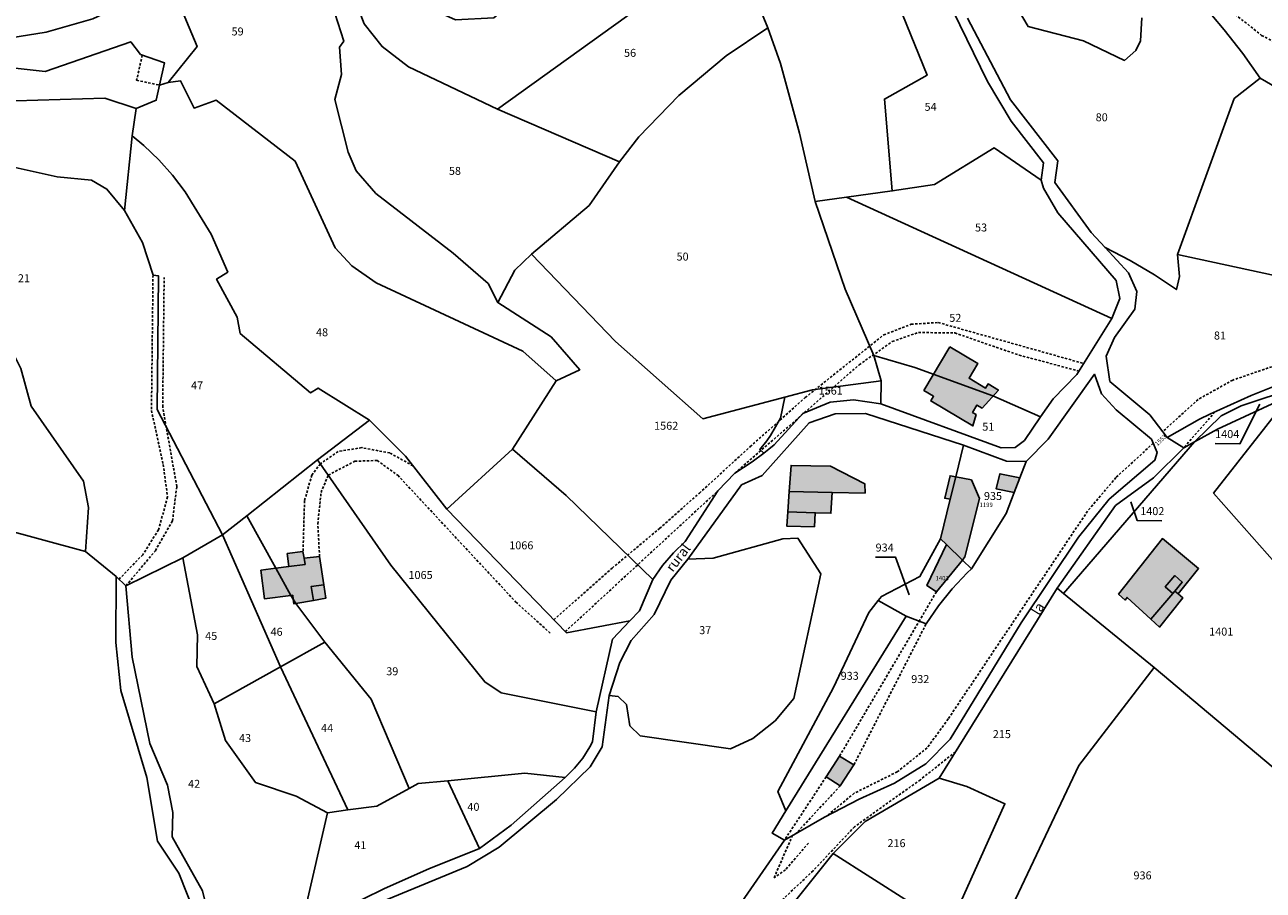
# Model space of a CAD drawing. Units: metres. Extents: x 1032207 to 1037402, y 6306807 to 6314127.
# Drawn here: x 1035275 to 1035586, y 6311422 to 6311639 of the extents above; entities that cross this region are included whole.
import ezdxf
from ezdxf.enums import TextEntityAlignment as Align

# ---------------------------------------------------------------- set-up
doc = ezdxf.new("R2010")
doc.units = ezdxf.units.M
doc.linetypes.add('TOPO1', pattern=[1, 0.6, -0.4])
for name, color, linetype in [('ig_cad_bati_dur', 152, 'CONTINUOUS'), ('ig_cad_bati_dur_hach', 24, 'CONTINUOUS'), ('ig_cad_bati_leger', 215, 'CONTINUOUS'), ('ig_cad_bati_leger_hach', 243, 'CONTINUOUS'), ('ig_cad_detail_lineaire', 252, 'TOPO1'), ('ig_cad_fleche_de_rattachement', 3, 'CONTINUOUS'), ('ig_cad_lieudit', 7, 'ByLayer'), ('ig_cad_nom_voie', 8, 'CONTINUOUS'), ('ig_cad_numero_voie', 40, 'CONTINUOUS'), ('ig_cad_parcel', 3, 'CONTINUOUS'), ('ig_cad_parcel_num', 3, 'CONTINUOUS')]:
    doc.layers.add(name, color=color, linetype=linetype)
doc.styles.add('Times New Roman', font='times.ttf')

msp = doc.modelspace()

# ---------------------------------------------------------------- hatches: boundary and pattern name
at = {"layer": 'ig_cad_bati_dur_hach'}
for points in [[(1035507.25, 6311558.28), (1035514.29, 6311554.13), (1035512.09, 6311550.42), (1035516.25, 6311547.96), (1035516.87, 6311548.99), (1035519.44, 6311547.47), (1035515.36, 6311542.92), (1035514.07, 6311543.67), (1035512.99, 6311541.87), (1035513.85, 6311541.36), (1035513.07, 6311538.46), (1035502.48, 6311544.72), (1035503.19, 6311545.92), (1035500.79, 6311547.35)], [(1035504.97, 6311510.14), (1035506.44, 6311508.72), (1035510.44, 6311504.84), (1035511.06, 6311505.61), (1035514.72, 6311520.3), (1035512.69, 6311524.98), (1035508.75, 6311525.71), (1035507.38, 6311520.07)], [(1035507.38, 6311520.07), (1035508.75, 6311525.71), (1035507.35, 6311525.97), (1035506, 6311520.35)], [(1035523.41, 6311521.81), (1035524.82, 6311525.48), (1035519.81, 6311526.48), (1035518.85, 6311522.71)], [(1035563.64, 6311497.07), (1035564.48, 6311496.4), (1035569.64, 6311502.7), (1035560.55, 6311510.23), (1035549.58, 6311496.25), (1035551.21, 6311494.8), (1035551.7, 6311495.47), (1035557.69, 6311490.02), (1035563.14, 6311496.46), (1035561.29, 6311498.15), (1035563.7, 6311500.93), (1035565.53, 6311499.3)], [(1035510.44, 6311504.84), (1035506.44, 6311508.72), (1035501.47, 6311498.48), (1035503.89, 6311496.86)], [(1035343.3, 6311493.97), (1035347.72, 6311494.71), (1035347.12, 6311498.17), (1035350.32, 6311498.59), (1035349.26, 6311505.73), (1035345.37, 6311505.3), (1035345.62, 6311503.72), (1035341.6, 6311503.19), (1035338.31, 6311502.76), (1035342.1, 6311495.95), (1035342.52, 6311496), (1035342.64, 6311495.06)], [(1035338.31, 6311502.76), (1035334.56, 6311502.27), (1035335.49, 6311495.08), (1035342.1, 6311495.95)], [(1035343.3, 6311493.97), (1035342.79, 6311493.89), (1035342.64, 6311495.06)]]:
    msp.add_hatch(color=256, dxfattribs=at).paths.add_polyline_path(points)
at = {"layer": 'ig_cad_bati_leger_hach'}
for points in [[(1035467, 6311522.06), (1035477.74, 6311521.81), (1035486.03, 6311521.63), (1035485.95, 6311523.96), (1035477.35, 6311528.37), (1035467.46, 6311528.58)], [(1035467, 6311522.06), (1035466.64, 6311516.91), (1035473.53, 6311516.7), (1035477.47, 6311516.58), (1035477.74, 6311521.81)], [(1035473.32, 6311513.14), (1035473.53, 6311516.7), (1035466.64, 6311516.91), (1035466.39, 6311513.34)], [(1035341.12, 6311506.5), (1035341.6, 6311503.19), (1035345.62, 6311503.72), (1035345.37, 6311505.3), (1035345.11, 6311506.97)], [(1035563.14, 6311496.46), (1035563.64, 6311497.07), (1035565.53, 6311499.3), (1035563.7, 6311500.93), (1035561.29, 6311498.15)], [(1035347.72, 6311494.71), (1035350.82, 6311495.24), (1035350.32, 6311498.59), (1035347.12, 6311498.17)], [(1035564.48, 6311496.4), (1035563.64, 6311497.07), (1035563.14, 6311496.46), (1035557.69, 6311490.02), (1035559.86, 6311488.04), (1035565.72, 6311495.35)], [(1035479.64, 6311455.7), (1035483.23, 6311453.5), (1035479.8, 6311448.22), (1035476.27, 6311450.51)]]:
    msp.add_hatch(color=256, dxfattribs=at).paths.add_polyline_path(points)

# ---------------------------------------------------------------- linework, layer by layer
at = {"layer": 'ig_cad_bati_dur'}
for points in [[(1035507.25, 6311558.28), (1035514.29, 6311554.13), (1035512.09, 6311550.42), (1035516.25, 6311547.96), (1035516.87, 6311548.99), (1035519.44, 6311547.47), (1035515.36, 6311542.92), (1035514.07, 6311543.67), (1035512.99, 6311541.87), (1035513.85, 6311541.36), (1035513.07, 6311538.46), (1035502.48, 6311544.72), (1035503.19, 6311545.92), (1035500.79, 6311547.35)], [(1035504.97, 6311510.14), (1035506.44, 6311508.72), (1035510.44, 6311504.84), (1035511.06, 6311505.61), (1035514.72, 6311520.3), (1035512.69, 6311524.98), (1035508.75, 6311525.71), (1035507.38, 6311520.07)], [(1035507.38, 6311520.07), (1035508.75, 6311525.71), (1035507.35, 6311525.97), (1035506, 6311520.35)], [(1035523.41, 6311521.81), (1035524.82, 6311525.48), (1035519.81, 6311526.48), (1035518.85, 6311522.71)], [(1035563.64, 6311497.07), (1035564.48, 6311496.4), (1035569.64, 6311502.7), (1035560.55, 6311510.23), (1035549.58, 6311496.25), (1035551.21, 6311494.8), (1035551.7, 6311495.47), (1035557.69, 6311490.02), (1035563.14, 6311496.46), (1035561.29, 6311498.15), (1035563.7, 6311500.93), (1035565.53, 6311499.3)], [(1035510.44, 6311504.84), (1035506.44, 6311508.72), (1035501.47, 6311498.48), (1035503.89, 6311496.86)], [(1035343.3, 6311493.97), (1035347.72, 6311494.71), (1035347.12, 6311498.17), (1035350.32, 6311498.59), (1035349.26, 6311505.73), (1035345.37, 6311505.3), (1035345.62, 6311503.72), (1035341.6, 6311503.19), (1035338.31, 6311502.76), (1035342.1, 6311495.95), (1035342.52, 6311496), (1035342.64, 6311495.06)], [(1035338.31, 6311502.76), (1035334.56, 6311502.27), (1035335.49, 6311495.08), (1035342.1, 6311495.95)], [(1035343.3, 6311493.97), (1035342.79, 6311493.89), (1035342.64, 6311495.06)]]:
    msp.add_lwpolyline(points, close=True, dxfattribs=at)
at = {"layer": 'ig_cad_bati_leger'}
for points in [[(1035467, 6311522.06), (1035477.74, 6311521.81), (1035486.03, 6311521.63), (1035485.95, 6311523.96), (1035477.35, 6311528.37), (1035467.46, 6311528.58)], [(1035467, 6311522.06), (1035466.64, 6311516.91), (1035473.53, 6311516.7), (1035477.47, 6311516.58), (1035477.74, 6311521.81)], [(1035473.32, 6311513.14), (1035473.53, 6311516.7), (1035466.64, 6311516.91), (1035466.39, 6311513.34)], [(1035341.12, 6311506.5), (1035341.6, 6311503.19), (1035345.62, 6311503.72), (1035345.37, 6311505.3), (1035345.11, 6311506.97)], [(1035563.14, 6311496.46), (1035563.64, 6311497.07), (1035565.53, 6311499.3), (1035563.7, 6311500.93), (1035561.29, 6311498.15)], [(1035347.72, 6311494.71), (1035350.82, 6311495.24), (1035350.32, 6311498.59), (1035347.12, 6311498.17)], [(1035564.48, 6311496.4), (1035563.64, 6311497.07), (1035563.14, 6311496.46), (1035557.69, 6311490.02), (1035559.86, 6311488.04), (1035565.72, 6311495.35)], [(1035479.64, 6311455.7), (1035483.23, 6311453.5), (1035479.8, 6311448.22), (1035476.27, 6311450.51)]]:
    msp.add_lwpolyline(points, close=True, dxfattribs=at)
at = {"layer": 'ig_cad_detail_lineaire'}
for points in [[(1035526.78, 6311692.64), (1035532.85, 6311686.28), (1035537.69, 6311682.66), (1035542.4, 6311679.47), (1035548.13, 6311676.03), (1035554.09, 6311669.77), (1035558.11, 6311661.66), (1035563.65, 6311653.67), (1035572.53, 6311646.61), (1035585.44, 6311636.4), (1035594.97, 6311631.33), (1035603.1, 6311629.08), (1035608.72, 6311628.24), (1035628.77, 6311629.89), (1035630.77, 6311629.95)], [(1035304.81, 6311631.41), (1035303.4, 6311625.16), (1035309.17, 6311623.88)], [(1035307.51, 6311576.26), (1035307.12, 6311542.33), (1035310.05, 6311528.82), (1035311.16, 6311520.65), (1035308.89, 6311512.41), (1035304.94, 6311506.17), (1035298.99, 6311500.03)], [(1035300.73, 6311498.37), (1035308.09, 6311507.17), (1035312.4, 6311514.67), (1035313.47, 6311523.31), (1035309.93, 6311543.23), (1035310.3, 6311575.72)], [(1035631.66, 6311574.7), (1035622.58, 6311570.86), (1035606.32, 6311562.43), (1035593.69, 6311555.26), (1035578.2, 6311549.96), (1035569.51, 6311545.11), (1035560.64, 6311537)], [(1035407.98, 6311489.86), (1035422.61, 6311502.8), (1035434.52, 6311512.78), (1035444.48, 6311521.6), (1035457.23, 6311533.28), (1035471.03, 6311545.59), (1035490.69, 6311561.29), (1035497.59, 6311563.97), (1035504.37, 6311564.38), (1035540.86, 6311554.11)], [(1035453.37, 6311526.65), (1035470.83, 6311541.79), (1035484.53, 6311553.77), (1035492.85, 6311559.64), (1035499.4, 6311561.89), (1035508.52, 6311561.78), (1035524.63, 6311556.2), (1035539.68, 6311552.22)], [(1035573.72, 6311541.95), (1035565.91, 6311533.01)], [(1035372.71, 6311528.46), (1035366.88, 6311531.68), (1035359.82, 6311533.02), (1035353.91, 6311532.04), (1035349.48, 6311528.97), (1035347.31, 6311526.15), (1035345.5, 6311519.72), (1035345.11, 6311506.97)], [(1035558.27, 6311534.12), (1035548.91, 6311525.51), (1035541.8, 6311517.11), (1035506.86, 6311464.98), (1035501.55, 6311457.72), (1035494.1, 6311451.74), (1035483.31, 6311446.37), (1035476.36, 6311440.64)], [(1035349.26, 6311505.73), (1035348.82, 6311513.91), (1035349.64, 6311521.78), (1035351.44, 6311526.13), (1035358.1, 6311529.6), (1035363.71, 6311529.8), (1035368.87, 6311526.08), (1035398.49, 6311494.3), (1035407.31, 6311486.34)], [(1035410.87, 6311486.88), (1035449.09, 6311522.17)], [(1035503.89, 6311496.86), (1035499.59, 6311489.51)], [(1035479.64, 6311455.7), (1035499.59, 6311489.52)], [(1035483.23, 6311453.5), (1035501.33, 6311488.84)], [(1035508.68, 6311456.74), (1035499.88, 6311449.76), (1035483.38, 6311437.97), (1035472.98, 6311426.91), (1035465.66, 6311420.01), (1035462.05, 6311414.97)], [(1035476.27, 6311450.51), (1035465.82, 6311434.64)], [(1035479.8, 6311448.22), (1035468.73, 6311436.29)], [(1035471.84, 6311433.86), (1035466.04, 6311427.15), (1035463.21, 6311425.17), (1035467.83, 6311435.78)]]:
    msp.add_lwpolyline(points, dxfattribs=at)
at = {"layer": 'ig_cad_fleche_de_rattachement'}
for points in [[(1035573.78, 6311534.04), (1035580, 6311534), (1035584.98, 6311543.9)], [(1035560.43, 6311514.68), (1035554.25, 6311514.72), (1035552.63, 6311519.43)], [(1035488.65, 6311505.59), (1035493.61, 6311505.56), (1035497.06, 6311496.14)]]:
    msp.add_lwpolyline(points, dxfattribs=at)
at = {"layer": 'ig_cad_lieudit'}
for points in [[(1035465.65, 6311415.83), (1035478.05, 6311431.22), (1035486.02, 6311439.28), (1035504.62, 6311450.17), (1035534.16, 6311497.76), (1035548.79, 6311518.5), (1035558.32, 6311525.48), (1035565.91, 6311533.01), (1035561.74, 6311535.55), (1035557.41, 6311541.26), (1035547.38, 6311549.62), (1035546.47, 6311555.94), (1035548.57, 6311560.63), (1035553.69, 6311567.74), (1035554.19, 6311572.15), (1035552.06, 6311576.83), (1035546.2, 6311583.19), (1035542.74, 6311586.94), (1035533.61, 6311599.51), (1035534.35, 6311604.95), (1035522.52, 6311620.26), (1035511.71, 6311640.72)], [(1035511.71, 6311640.72), (1035522.52, 6311620.26), (1035534.35, 6311604.95), (1035533.61, 6311599.51), (1035542.74, 6311586.94), (1035546.2, 6311583.19), (1035552.06, 6311576.83), (1035554.19, 6311572.15), (1035553.69, 6311567.74), (1035548.57, 6311560.63), (1035546.47, 6311555.94), (1035547.38, 6311549.62), (1035557.41, 6311541.26), (1035561.74, 6311535.55), (1035569.89, 6311540.16), (1035572.49, 6311541.4), (1035582.79, 6311546.06), (1035593.27, 6311550.31)], [(1035593.27, 6311550.31), (1035582.79, 6311546.06), (1035572.49, 6311541.4), (1035569.89, 6311540.16), (1035561.74, 6311535.55), (1035565.91, 6311533.01), (1035558.32, 6311525.48), (1035548.79, 6311518.5), (1035534.16, 6311497.76), (1035504.62, 6311450.17), (1035486.02, 6311439.28), (1035478.05, 6311431.22), (1035465.65, 6311415.83)]]:
    msp.add_lwpolyline(points, dxfattribs=at)
at = {"layer": 'ig_cad_parcel'}
for points in [[(1035448.12, 6311671.12), (1035478.47, 6311689.72), (1035494.69, 6311692.93), (1035495.4, 6311689.37), (1035496.08, 6311684.02), (1035496.36, 6311678.63), (1035485.85, 6311675.01), (1035484.16, 6311665.9), (1035495.39, 6311641.64), (1035501.57, 6311626.41), (1035490.87, 6311620.41), (1035492.85, 6311597.38), (1035481.39, 6311595.84), (1035473.47, 6311594.77), (1035469.61, 6311611.89), (1035464.86, 6311629.3), (1035461.62, 6311638.26), (1035452.62, 6311660.17)], [(1035448.12, 6311671.12), (1035447.08, 6311673.64), (1035440.27, 6311680.23), (1035392.96, 6311640.8), (1035383.38, 6311640.31), (1035355.22, 6311653.05), (1035360.46, 6311639.29), (1035364.93, 6311633.58), (1035371.59, 6311628.54), (1035393.83, 6311617.85), (1035452.62, 6311660.17)], [(1035492.85, 6311597.38), (1035490.87, 6311620.41), (1035501.57, 6311626.41), (1035495.39, 6311641.64), (1035484.16, 6311665.9), (1035485.85, 6311675.01), (1035496.36, 6311678.63), (1035498.48, 6311663.27), (1035508.04, 6311642.6), (1035516.75, 6311624.86), (1035522.61, 6311614.86), (1035530.75, 6311604.42), (1035530.19, 6311600.1), (1035518.38, 6311608.16), (1035503.43, 6311598.97)], [(1035424.46, 6311604.68), (1035393.83, 6311617.85), (1035452.62, 6311660.17), (1035461.62, 6311638.26), (1035451.18, 6311631.22), (1035439.31, 6311621.34), (1035429.29, 6311610.96)], [(1035393.97, 6311569.4), (1035391.56, 6311574.16), (1035382.77, 6311581.8), (1035363.37, 6311596.77), (1035358.46, 6311602.43), (1035356.45, 6311607.09), (1035353.08, 6311620.28), (1035354.8, 6311626.58), (1035354.23, 6311633.42), (1035355.36, 6311634.93), (1035348.58, 6311656.1), (1035355.22, 6311653.05), (1035360.46, 6311639.29), (1035364.93, 6311633.58), (1035371.59, 6311628.54), (1035393.83, 6311617.85), (1035424.46, 6311604.68), (1035416.86, 6311593.75), (1035402.37, 6311581.55), (1035398.25, 6311577.52)], [(1035402.37, 6311581.55), (1035416.86, 6311593.75), (1035424.46, 6311604.68), (1035429.29, 6311610.96), (1035439.31, 6311621.34), (1035451.18, 6311631.22), (1035461.62, 6311638.26), (1035464.86, 6311629.3), (1035469.61, 6311611.89), (1035473.47, 6311594.77), (1035481.05, 6311572.74), (1035488.21, 6311556.09), (1035490.04, 6311549.76), (1035472.8, 6311547.48), (1035465.91, 6311545.67), (1035445.39, 6311540.27), (1035423.42, 6311559.67)], [(1035214.02, 6311636.37), (1035257, 6311629.89), (1035280.51, 6311627.34), (1035301.91, 6311634.79), (1035304.38, 6311631.56), (1035310.41, 6311629.49), (1035309.17, 6311623.88), (1035308.34, 6311620.13), (1035303.28, 6311618.08), (1035295.44, 6311620.64), (1035273.07, 6311620), (1035258.53, 6311620.48), (1035219.82, 6311629.92), (1035215.96, 6311630.79)], [(1035697.65, 6311601.96), (1035650.14, 6311629.86), (1035643.12, 6311631.65), (1035634.9, 6311630.83), (1035621.96, 6311628.03), (1035598.18, 6311621.63), (1035596.97, 6311621.65), (1035591.84, 6311621.72), (1035585.04, 6311625.63), (1035578.57, 6311620.54), (1035564.36, 6311581.43), (1035597.15, 6311574.34), (1035604.39, 6311574.1), (1035610.22, 6311575.68), (1035618.73, 6311579.29), (1035648.48, 6311591.91), (1035653.71, 6311582.08), (1035664.06, 6311585.67), (1035672.72, 6311589.17), (1035681.22, 6311593.05), (1035689.54, 6311597.31)], [(1035300.39, 6311592.47), (1035295.95, 6311597.87), (1035292.1, 6311600.05), (1035283.46, 6311600.93), (1035270.69, 6311603.76), (1035234.53, 6311600.72), (1035229.61, 6311604.63), (1035224.04, 6311607.17), (1035222.79, 6311617.81), (1035219.82, 6311629.92), (1035258.53, 6311620.48), (1035273.07, 6311620), (1035295.44, 6311620.64), (1035303.28, 6311618.08), (1035302.27, 6311611.24)], [(1035309.17, 6311623.88), (1035311.31, 6311624.6), (1035314.42, 6311624.96), (1035317.81, 6311618.16), (1035323.36, 6311620.11), (1035343.12, 6311604.84), (1035353.18, 6311583.13), (1035357.36, 6311578.64), (1035363.44, 6311574.37), (1035400.19, 6311557.22), (1035408.61, 6311549.79), (1035397.63, 6311532.66), (1035381.16, 6311517.61), (1035370.84, 6311530.87), (1035361.76, 6311539.91), (1035348.9, 6311547.94), (1035346.95, 6311546.8), (1035329.35, 6311561.65), (1035328.61, 6311565.74), (1035323.45, 6311575.29), (1035326.23, 6311577.02), (1035322.08, 6311586.56), (1035315.55, 6311597.13), (1035312.42, 6311601.3), (1035308.98, 6311605.2), (1035305.22, 6311608.8), (1035302.27, 6311611.24), (1035303.28, 6311618.08), (1035308.34, 6311620.13)], [(1035348.76, 6311529.98), (1035331, 6311515.96), (1035324.96, 6311511.14), (1035308.58, 6311542.6), (1035308.87, 6311576.1), (1035307.51, 6311576.26), (1035304.89, 6311584.47), (1035300.39, 6311592.47), (1035302.27, 6311611.24), (1035305.22, 6311608.8), (1035308.98, 6311605.2), (1035312.42, 6311601.3), (1035315.55, 6311597.13), (1035322.08, 6311586.56), (1035326.23, 6311577.02), (1035323.45, 6311575.29), (1035328.61, 6311565.74), (1035329.35, 6311561.65), (1035346.95, 6311546.8), (1035348.9, 6311547.94), (1035361.76, 6311539.91)], [(1035481.39, 6311595.84), (1035492.85, 6311597.38), (1035503.43, 6311598.97), (1035518.38, 6311608.16), (1035530.19, 6311600.1), (1035530.73, 6311598.06), (1035534.35, 6311591.93), (1035548.97, 6311574.95), (1035549.86, 6311570.42), (1035547.92, 6311565.39)], [(1035488.21, 6311556.09), (1035481.05, 6311572.74), (1035473.47, 6311594.77), (1035481.39, 6311595.84), (1035547.92, 6311565.39), (1035539.13, 6311551.36), (1035533.15, 6311545.27), (1035530.03, 6311540.75), (1035518.09, 6311546.05), (1035498.52, 6311553.14)], [(1035290.61, 6311506.95), (1035268.7, 6311512.9), (1035254.69, 6311517.8), (1035251.86, 6311520.52), (1035248.7, 6311524.1), (1035245.88, 6311527.95), (1035243.71, 6311532.57), (1035241.18, 6311543.81), (1035231.86, 6311579.6), (1035243.11, 6311586.37), (1035245.03, 6311582.49), (1035249.55, 6311576.68), (1035255.85, 6311570.96), (1035264.68, 6311565.77), (1035270.76, 6311560.05), (1035274.39, 6311552.89), (1035276.93, 6311543.45), (1035290.11, 6311524.63), (1035291.31, 6311518.02)], [(1035408.61, 6311549.79), (1035414.51, 6311552.57), (1035407.29, 6311560.77), (1035393.97, 6311569.4), (1035398.25, 6311577.52), (1035402.37, 6311581.55), (1035423.42, 6311559.67), (1035445.39, 6311540.27), (1035465.91, 6311545.67), (1035464.8, 6311540.4), (1035462.3, 6311536.1), (1035461.37, 6311534.75), (1035459.61, 6311532.58), (1035460.6, 6311531.65), (1035457.74, 6311529.46), (1035453.37, 6311526.65), (1035449.09, 6311522.17), (1035440.93, 6311509.49), (1035437.98, 6311506.66), (1035435.21, 6311503.45), (1035432.79, 6311499.97), (1035411.05, 6311521.03), (1035397.63, 6311532.66)], [(1035609.92, 6311480.34), (1035573.4, 6311521.63), (1035592.57, 6311546.06), (1035611.88, 6311552.16), (1035622.52, 6311560.94), (1035641.77, 6311540.19), (1035612.05, 6311485.71), (1035612.52, 6311484.35)], [(1035490.04, 6311549.76), (1035488.21, 6311556.09), (1035498.52, 6311553.14), (1035518.09, 6311546.05), (1035530.03, 6311540.75), (1035525.96, 6311534.82), (1035523.62, 6311533.09), (1035520.18, 6311533.01), (1035489.99, 6311543.97)], [(1035465.82, 6311434.64), (1035462.72, 6311436.38), (1035466.13, 6311441.92), (1035496.32, 6311490.76), (1035501.33, 6311488.84), (1035504.41, 6311493.36), (1035507.84, 6311497.63), (1035511.59, 6311501.62), (1035512.68, 6311502.66), (1035521.36, 6311516.5), (1035523.41, 6311521.81), (1035524.82, 6311525.48), (1035526.38, 6311529.51), (1035531.9, 6311535.15), (1035543.53, 6311551.44), (1035545.32, 6311546.47), (1035548.93, 6311542.48), (1035557.81, 6311535.14), (1035559.28, 6311531.83), (1035558.68, 6311529.85), (1035547.25, 6311520.1), (1035539.49, 6311510.58), (1035525.14, 6311489.07), (1035507.39, 6311459.89), (1035501.22, 6311453.75), (1035493.44, 6311448.9), (1035484.57, 6311444.85), (1035475.89, 6311440.4)], [(1035490.04, 6311549.76), (1035472.8, 6311547.48), (1035465.91, 6311545.67), (1035464.8, 6311540.4), (1035462.3, 6311536.1), (1035461.37, 6311534.75), (1035459.61, 6311532.58), (1035460.6, 6311531.65), (1035461.87, 6311532.61), (1035463.19, 6311533.74), (1035470.39, 6311541.6), (1035477.25, 6311544.43), (1035483.13, 6311544.98), (1035489.99, 6311543.97)], [(1035592.57, 6311546.06), (1035574.36, 6311537.62), (1035568.6, 6311534.47), (1035575.26, 6311540.98), (1035580.3, 6311543.47), (1035594.2, 6311548.12)], [(1035535.76, 6311496.44), (1035558.47, 6311477.89), (1035592, 6311449.69), (1035596.8, 6311453.16), (1035609.92, 6311480.34), (1035573.4, 6311521.63), (1035592.57, 6311546.06), (1035574.36, 6311537.62), (1035568.6, 6311534.47)], [(1035348.76, 6311529.98), (1035367.16, 6311503.55), (1035390.67, 6311474.28), (1035394.75, 6311471.5), (1035418.61, 6311466.79), (1035422.66, 6311484.98), (1035427.07, 6311489.6), (1035411.13, 6311486.59), (1035381.16, 6311517.61), (1035370.84, 6311530.87), (1035361.76, 6311539.91)], [(1035432.79, 6311499.97), (1035429.48, 6311492.13), (1035427.07, 6311489.6), (1035411.13, 6311486.59), (1035381.16, 6311517.61), (1035397.63, 6311532.66), (1035411.05, 6311521.03)], [(1035510.66, 6311533.62), (1035508.75, 6311525.71), (1035507.38, 6311520.07), (1035504.97, 6311510.14), (1035506.44, 6311508.72), (1035510.44, 6311504.84), (1035512.68, 6311502.66), (1035521.36, 6311516.5), (1035523.41, 6311521.81), (1035524.82, 6311525.48), (1035526.38, 6311529.51), (1035521.47, 6311529.63)], [(1035535.76, 6311496.44), (1035568.6, 6311534.47), (1035565.91, 6311533.01), (1035558.32, 6311525.48), (1035548.79, 6311518.5), (1035534.16, 6311497.76)], [(1035410.81, 6311450.33), (1035400.72, 6311451.36), (1035381.43, 6311449.5), (1035374.02, 6311448.8), (1035371.72, 6311447.53), (1035362.2, 6311469.94), (1035350.61, 6311484.28), (1035343.3, 6311493.97), (1035342.1, 6311495.95), (1035338.31, 6311502.76), (1035331, 6311515.96), (1035348.76, 6311529.98), (1035367.16, 6311503.55), (1035390.67, 6311474.28), (1035394.75, 6311471.5), (1035418.61, 6311466.79), (1035417.67, 6311459.23), (1035417.04, 6311457.99), (1035415.3, 6311455.17), (1035413.2, 6311452.61)], [(1035257.11, 6311504.19), (1035257.44, 6311502.63), (1035227.44, 6311478.21), (1035259.71, 6311439.81), (1035293.27, 6311388.92), (1035296.87, 6311390.55), (1035307.03, 6311393.11), (1035312.82, 6311398.03), (1035319.59, 6311408.63), (1035318.14, 6311415.82), (1035313.94, 6311426.29), (1035308.61, 6311434.34), (1035306, 6311450.27), (1035299.4, 6311472.15), (1035298.17, 6311484.15), (1035298.26, 6311500.72), (1035290.61, 6311506.95), (1035268.7, 6311512.9), (1035254.69, 6311517.8)], [(1035350.61, 6311484.28), (1035343.3, 6311493.97), (1035342.1, 6311495.95), (1035338.31, 6311502.76), (1035331, 6311515.96), (1035324.96, 6311511.14), (1035339.5, 6311478.08)], [(1035322.83, 6311468.76), (1035318.49, 6311478.11), (1035318.68, 6311486.12), (1035315.01, 6311505.43), (1035324.96, 6311511.14), (1035339.5, 6311478.08)], [(1035441.62, 6311505.04), (1035447.96, 6311505.33), (1035465.43, 6311510.18), (1035469.17, 6311510.3), (1035474.89, 6311501.39), (1035468.18, 6311470.15), (1035463.45, 6311464.5), (1035457.92, 6311460.11), (1035452.32, 6311457.48), (1035429.64, 6311460.76), (1035427.05, 6311463.25), (1035426.24, 6311468.6), (1035424.15, 6311470.6), (1035421.89, 6311470.88), (1035424.53, 6311479.12), (1035427.41, 6311484.64), (1035433.13, 6311491.21), (1035437.31, 6311499.82)], [(1035504.97, 6311510.14), (1035499.78, 6311500.69), (1035490.11, 6311495.71), (1035489.33, 6311494.72), (1035496.32, 6311490.76), (1035501.33, 6311488.84), (1035504.41, 6311493.36), (1035507.84, 6311497.63), (1035511.59, 6311501.62), (1035512.68, 6311502.66), (1035510.44, 6311504.84), (1035506.44, 6311508.72)], [(1035322.83, 6311468.76), (1035325.68, 6311459.57), (1035333.2, 6311449.09), (1035343.36, 6311445.67), (1035351.23, 6311441.45), (1035345.54, 6311416.76), (1035338.47, 6311416.48), (1035322.09, 6311413.03), (1035319.95, 6311421.93), (1035312.31, 6311435.43), (1035312.46, 6311441.5), (1035311.15, 6311448.36), (1035306.71, 6311458.81), (1035302.29, 6311480.49), (1035300.73, 6311498.37), (1035315.01, 6311505.43), (1035318.68, 6311486.12), (1035318.49, 6311478.11)], [(1035535.76, 6311496.44), (1035558.47, 6311477.89), (1035539.64, 6311453.33), (1035518.37, 6311408.52), (1035507.34, 6311413.21), (1035521.06, 6311443.72), (1035511.54, 6311448.05), (1035504.62, 6311450.17), (1035534.16, 6311497.76)], [(1035489.33, 6311494.72), (1035486.96, 6311491.7), (1035478.14, 6311472.86), (1035464.12, 6311446.77), (1035466.13, 6311441.92), (1035496.32, 6311490.76)], [(1035356.34, 6311442.2), (1035363.66, 6311443.12), (1035371.72, 6311447.53), (1035362.2, 6311469.94), (1035350.61, 6311484.28), (1035339.5, 6311478.08)], [(1035322.83, 6311468.76), (1035325.68, 6311459.57), (1035333.2, 6311449.09), (1035343.36, 6311445.67), (1035351.23, 6311441.45), (1035356.34, 6311442.2), (1035339.5, 6311478.08)], [(1035592, 6311449.69), (1035558.47, 6311477.89), (1035539.64, 6311453.33), (1035518.37, 6311408.52), (1035526.2, 6311403.63), (1035539.9, 6311405.77), (1035550.09, 6311400.56), (1035556.26, 6311395.48), (1035555.16, 6311394.08), (1035564.44, 6311387.13), (1035576.27, 6311378.28), (1035579.64, 6311382.53), (1035581.59, 6311385.11), (1035611, 6311444.74)], [(1035381.43, 6311449.5), (1035389.36, 6311432.54), (1035397.28, 6311438.33), (1035410.81, 6311450.33), (1035400.72, 6311451.36)], [(1035345.54, 6311416.76), (1035354.69, 6311417.11), (1035365.58, 6311422.45), (1035376.66, 6311427.41), (1035389.36, 6311432.54), (1035381.43, 6311449.5), (1035374.02, 6311448.8), (1035371.72, 6311447.53), (1035363.66, 6311443.12), (1035356.34, 6311442.2), (1035351.23, 6311441.45)], [(1035507.34, 6311413.21), (1035496.93, 6311419.24), (1035478.05, 6311431.22), (1035486.02, 6311439.28), (1035504.62, 6311450.17), (1035511.54, 6311448.05), (1035521.06, 6311443.72)], [(1035445.07, 6311340.91), (1035436.87, 6311342.53), (1035436.15, 6311343.55), (1035452.79, 6311370.07), (1035445.78, 6311375), (1035465.65, 6311415.83), (1035478.05, 6311431.22), (1035496.93, 6311419.24), (1035478.76, 6311388.9), (1035471.54, 6311391.85), (1035464.92, 6311380.22), (1035456.71, 6311365.78), (1035453.17, 6311356.56), (1035451.19, 6311351.38)]]:
    msp.add_lwpolyline(points, close=True, dxfattribs=at)
for points in [[(1035348.58, 6311656.1), (1035355.36, 6311634.93), (1035354.23, 6311633.42), (1035354.8, 6311626.58), (1035353.08, 6311620.28), (1035356.45, 6311607.09), (1035358.46, 6311602.43), (1035363.37, 6311596.77), (1035382.77, 6311581.8), (1035391.56, 6311574.16), (1035393.97, 6311569.4), (1035407.29, 6311560.77), (1035414.51, 6311552.57), (1035408.61, 6311549.79), (1035400.19, 6311557.22), (1035363.44, 6311574.37), (1035357.36, 6311578.64), (1035353.18, 6311583.13), (1035343.12, 6311604.84), (1035323.36, 6311620.11), (1035317.81, 6311618.16), (1035314.42, 6311624.96), (1035311.31, 6311624.6), (1035318.56, 6311633.59), (1035313.44, 6311645.8)], [(1035607.49, 6311655.17), (1035596.97, 6311621.65), (1035591.84, 6311621.72), (1035585.04, 6311625.63), (1035580.73, 6311631.85), (1035576.08, 6311637.81), (1035572.93, 6311641.49)], [(1035256.18, 6311633.23), (1035280.72, 6311637.21), (1035292.42, 6311640.54), (1035301.33, 6311644.71), (1035305.57, 6311645.49), (1035309.85, 6311645.84), (1035313.44, 6311645.8), (1035318.56, 6311633.59), (1035311.31, 6311624.6), (1035309.17, 6311623.88), (1035310.41, 6311629.49), (1035304.38, 6311631.56), (1035301.91, 6311634.79), (1035280.51, 6311627.34), (1035257, 6311629.89)], [(1035555.43, 6311640.76), (1035555.08, 6311635.05), (1035553.86, 6311632.62), (1035551.07, 6311630.12), (1035540.82, 6311635.02), (1035526.91, 6311638.6), (1035522.9, 6311645.43)], [(1035522.9, 6311645.43), (1035526.91, 6311638.6), (1035540.82, 6311635.02), (1035551.07, 6311630.12), (1035553.86, 6311632.62), (1035555.08, 6311635.05), (1035555.43, 6311640.76)], [(1035292.42, 6311640.54), (1035280.72, 6311637.21), (1035256.18, 6311633.23)], [(1035572.93, 6311641.49), (1035576.08, 6311637.81), (1035580.73, 6311631.85), (1035585.04, 6311625.63), (1035578.57, 6311620.54), (1035564.36, 6311581.43), (1035564.88, 6311575.93), (1035564.07, 6311572.63), (1035558.59, 6311576.34), (1035552.5, 6311579.95), (1035546.2, 6311583.19), (1035542.74, 6311586.94), (1035533.61, 6311599.51), (1035534.35, 6311604.95), (1035522.52, 6311620.26), (1035511.71, 6311640.72)], [(1035270.69, 6311603.76), (1035283.46, 6311600.93), (1035292.1, 6311600.05), (1035295.95, 6311597.87), (1035300.39, 6311592.47), (1035304.89, 6311584.47), (1035307.51, 6311576.26), (1035308.87, 6311576.1), (1035308.58, 6311542.6), (1035324.96, 6311511.14), (1035315.01, 6311505.43), (1035300.73, 6311498.37), (1035298.26, 6311500.72), (1035290.61, 6311506.95), (1035291.31, 6311518.02), (1035290.11, 6311524.63), (1035276.93, 6311543.45), (1035274.39, 6311552.89)], [(1035593.27, 6311550.31), (1035582.79, 6311546.06), (1035572.49, 6311541.4), (1035569.89, 6311540.16), (1035561.74, 6311535.55), (1035557.41, 6311541.26), (1035547.38, 6311549.62), (1035546.47, 6311555.94), (1035548.57, 6311560.63), (1035553.69, 6311567.74), (1035554.19, 6311572.15), (1035552.06, 6311576.83), (1035546.2, 6311583.19), (1035552.5, 6311579.95), (1035558.59, 6311576.34), (1035564.07, 6311572.63), (1035564.88, 6311575.93), (1035564.36, 6311581.43), (1035597.15, 6311574.34)], [(1035366.21, 6311419.69), (1035386.28, 6311428.01), (1035394.25, 6311432.88), (1035408.66, 6311444.78), (1035417.09, 6311452.95), (1035420.15, 6311457.97), (1035421.89, 6311470.88), (1035424.15, 6311470.6), (1035426.24, 6311468.6), (1035427.05, 6311463.25), (1035429.64, 6311460.76), (1035452.32, 6311457.48), (1035457.92, 6311460.11), (1035463.45, 6311464.5), (1035468.18, 6311470.15), (1035474.89, 6311501.39), (1035469.17, 6311510.3), (1035465.43, 6311510.18), (1035447.96, 6311505.33), (1035441.62, 6311505.04), (1035455.05, 6311523.66), (1035460.2, 6311526.06), (1035471.98, 6311539.24), (1035478.51, 6311541.53), (1035486.11, 6311541.59), (1035510.66, 6311533.62), (1035508.75, 6311525.71), (1035507.38, 6311520.07), (1035504.97, 6311510.14), (1035499.78, 6311500.69), (1035490.11, 6311495.71), (1035489.33, 6311494.72), (1035486.96, 6311491.7), (1035478.14, 6311472.86), (1035464.12, 6311446.77), (1035466.13, 6311441.92), (1035462.72, 6311436.38), (1035465.82, 6311434.64), (1035439.62, 6311396.63)]]:
    msp.add_lwpolyline(points, dxfattribs=at)

# ---------------------------------------------------------------- texts
at = {"layer": 'ig_cad_nom_voie', "style": 'Times New Roman'}
for s, rotation, p in [('rural', 52.5, (1035438.43, 6311501.17)), ('la', 58.2, (1035530.29, 6311490.36))]:
    msp.add_text(s, height=2.5, rotation=rotation, dxfattribs=at).set_placement(p, align=Align.BOTTOM_LEFT)
at = {"layer": 'ig_cad_numero_voie', "style": 'Times New Roman'}
msp.add_text('1553', height=1.1, rotation=43.4, dxfattribs=at).set_placement((1035559.54, 6311533.12), align=Align.BOTTOM_LEFT)
for s, p in [('1199', (1035514.72, 6311517.79)), ('1403', (1035503.68, 6311499.4))]:
    msp.add_text(s, height=1.1, dxfattribs=at).set_placement(p, align=Align.BOTTOM_LEFT)
at = {"layer": 'ig_cad_parcel_num', "style": 'Times New Roman'}
for s, p in [('59', (1035327.2, 6311635.74)), ('56', (1035425.59, 6311630.38)), ('54', (1035500.93, 6311616.85)), ('80', (1035543.83, 6311614.23)), ('58', (1035381.68, 6311600.78)), ('53', (1035513.59, 6311586.59)), ('50', (1035438.76, 6311579.3)), ('21', (1035273.63, 6311573.87)), ('52', (1035507.13, 6311563.94)), ('48', (1035348.37, 6311560.33)), ('81', (1035573.48, 6311559.51)), ('47', (1035317.03, 6311546.98)), ('1561', (1035474.38, 6311545.69)), ('1562', (1035433.13, 6311536.88)), ('51', (1035515.41, 6311536.65)), ('1404', (1035573.78, 6311534.79)), ('935', (1035515.82, 6311519.27)), ('1402', (1035555, 6311515.47)), ('1066', (1035396.81, 6311506.9)), ('934', (1035488.66, 6311506.34)), ('1065', (1035371.55, 6311499.46)), ('37', (1035444.43, 6311485.63)), ('45', (1035320.58, 6311484.19)), ('46', (1035336.97, 6311485.22)), ('1401', (1035572.28, 6311485.27)), ('39', (1035365.98, 6311475.32)), ('933', (1035479.9, 6311474.18)), ('932', (1035497.59, 6311473.37)), ('44', (1035349.65, 6311461.12)), ('43', (1035329.07, 6311458.58)), ('215', (1035518.04, 6311459.56)), ('42', (1035316.3, 6311447.1)), ('40', (1035386.32, 6311441.33)), ('41', (1035357.98, 6311431.72)), ('216', (1035491.63, 6311432.22)), ('936', (1035553.31, 6311424.14))]:
    msp.add_text(s, height=2, dxfattribs=at).set_placement(p, align=Align.BOTTOM_LEFT)

doc.saveas('drawing.dxf')
